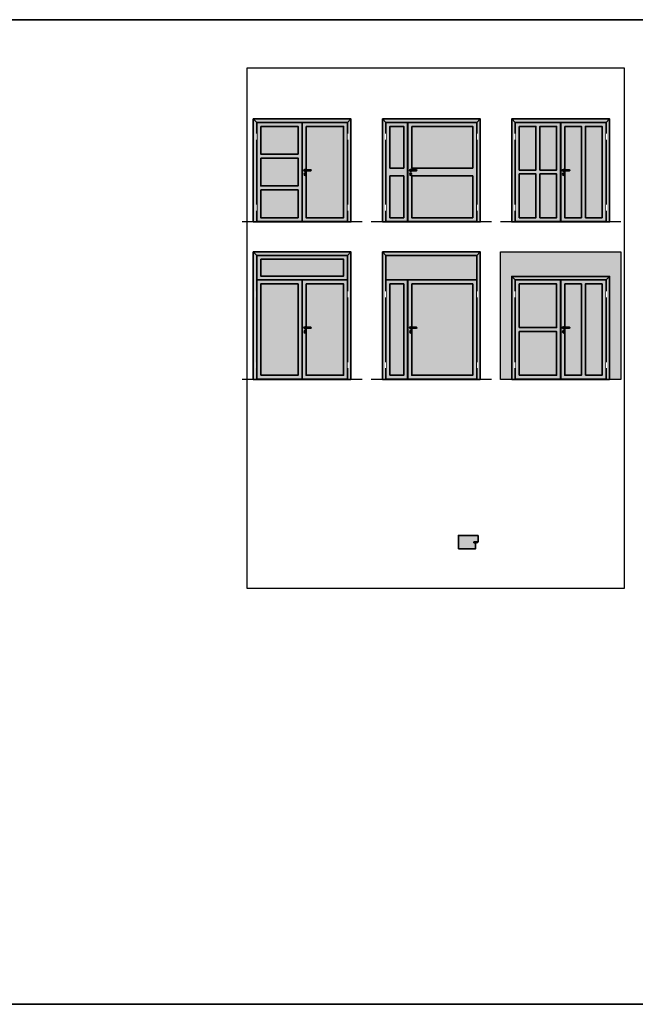
# Model space of a CAD drawing. Units: millimetres. Extents: x 1788 to 12619, y 765 to 5765.
# Drawn here: x 7204 to 10331, y 765 to 5765 of the extents above; entities that cross this region are included whole.
import ezdxf

# ---------------------------------------------------------------- set-up
doc = ezdxf.new("R2010")
doc.units = ezdxf.units.MM
doc.set_wipeout_variables(frame=1)
for name, color, linetype in [('Z_Beschlag-Grau 0.10', 8, 'Continuous'), ('Z_Linie-Gelb 0.25', 2, 'Continuous'), ('Z_Schraffur-Grau 0.10', 8, 'Continuous'), ('Z_Unsichtbar-Weiß 0.05', 255, 'Continuous'), ('Z_Wand-Grün 0.5', 3, 'Continuous')]:
    doc.layers.add(name, color=color, linetype=linetype)
doc.layers.add('Z_Kontur-Magenta 0.35', color=6, linetype='Continuous', lineweight=35)

# ---------------------------------------------------------------- blocks, each defined once
blk = doc.blocks.new('*U20')
at = {"layer": 'Z_Beschlag-Grau 0.10', "color": 0}
for p, q in [((-3.1, 0), (-6.1, 3.7)), ((0.8, 5), (-5.5, 5)), ((-4.6, 3.2), (-4.6, 3.2)), ((-2.4, 0.4), (-4.6, 3.1)), ((-4.4, 3.4), (0.4, 3.5)), ((-3.1, 0), (-2.4, 0.4)), ((0.4, 3.5), (0.4, -0.1)), ((11.8, 5), (0.9, 5)), ((1.5, 3.5), (1.5, 2.6)), ((4.5, 3.5), (1.5, 3.5)), ((1.5, 2.6), (2.4, 2.6)), ((1.5, 1.2), (3.4, 1.9)), ((1.5, 1.2), (1.5, 0)), ((3.4, 0.6), (3.4, 1.9)), ((8.4, 0.6), (3.9, 0.1)), ((4.6, 1.9), (6.6, 3.9)), ((5.1, 1.1), (9.8, 1.6)), ((6.6, 3.9), (10.6, 3.9)), ((10.6, 3.9), (8, 3.4)), ((8, 3.4), (9.9, 1.8)), ((8.5, 0.8), (8.4, 0.6)), ((9.6, 1), (8.5, 0.8)), ((9.2, 0.6), (9.6, 1)), ((9.2, 0.2), (9.2, 0.6)), ((9.5, 0), (9.2, 0.2)), ((11.7, 1.4), (9.5, 0)), ((11.8, 3.2), (10.1, 3.5)), ((10.1, 3.5), (11.8, 2.3)), ((11.8, 5), (11.8, 3.2)), ((11.8, 2.3), (11.8, 1.6)), ((0.5, -1), (0, -1))]:
    blk.add_line(p, q, dxfattribs=at)
for centre, radius, start, end in [((-5.5, 4.2), 0.82, 89.3272, 220.1465), ((-4.4, 3.2), 0.15, 90.9944, 179.4044), ((-4.4, 3.2), 0.15, 179.4044, 218.5375), ((0.8, 5.8), 0.8, 270.0124, 274.5989), ((2.7, 4.7), 2.11, 264.8056, 285.8453), ((2.6, 4.8), 2.27, 285.9567, 305.9583), ((3.9, 0.6), 0.5, 180.0124, 275.9284), ((2.4, 5.1), 2.61, 305.9814, 321.7245), ((5, 1.6), 0.5, 147.1106, 276.0335), ((9.8, 1.7), 0.1, 276.0335, 50.5185), ((11.7, 1.6), 0.15, 302.314, 0.0124), ((-1.1, 0), 1.47, 318.5485, 359.4143), ((0.5, 0), 0.995, 270.0124, 358.505)]:
    blk.add_arc(centre, radius, start, end, dxfattribs=at)
blk = doc.blocks.new('Drücker_AS')
at = {"layer": 'Z_Beschlag-Grau 0.10'}
for p, q in [((-120, 10), (0, 10)), ((0, -10), (-120, -10)), ((-5, -92), (-5, -79)), ((5, -79), (5, -92))]:
    blk.add_line(p, q, dxfattribs=at)
blk.add_circle((0, -80), 26, dxfattribs=at)
for centre, radius, start, end in [((-120, 0), 10, 90, 270), ((0, 0), 26, 202.6199, 157.3801), ((0, 0), 10, 270, 90), ((0, -72), 8.5, 306.0319, 233.9681), ((0, -92), 5, 180, 0)]:
    blk.add_arc(centre, radius, start, end, dxfattribs=at)
blk = doc.blocks.new('*U11')
for points in [[(-20, -342), (0, -342), (0, -222), (-20, -222)], [(-20, -1782), (0, -1782), (0, -1662), (-20, -1662)]]:
    blk.add_wipeout(points).dxf.layer = 'Z_Linie-Gelb 0.25'

msp = doc.modelspace()

# ---------------------------------------------------------------- hatches: boundary and pattern name
at = {"layer": 'Z_Schraffur-Grau 0.10', "true_color": 0xe4e3e2}
h = msp.add_hatch(color=254, dxfattribs=at)
h.dxf.hatch_style = 1
h.paths.add_polyline_path([(8886.7, 4738.3), (8390.2, 4738.3), (8390.2, 5261.6), (8886.7, 5261.6)])
h.paths.add_polyline_path([(8428, 5223.8), (8618, 5223.8), (8618, 5082.8), (8428, 5082.8)], flags=16)
h.paths.add_polyline_path([(8659, 5223.8), (8849, 5223.8), (8849, 4760.1), (8659, 4760.1)], flags=16)
h.paths.add_polyline_path([(8428, 5062.8), (8618, 5062.8), (8618, 4921.1), (8428, 4921.1)], flags=16)
h.paths.add_polyline_path([(8428, 4901.1), (8618, 4901.1), (8618, 4760.1), (8428, 4760.1)], flags=16)
h = msp.add_hatch(color=254, dxfattribs=at)
h.dxf.hatch_style = 1
h.paths.add_polyline_path([(9543.5, 4738.3), (9047, 4738.3), (9047, 5261.6), (9543.5, 5261.6)])
h.paths.add_polyline_path([(9084.7, 5012), (9154.7, 5012), (9154.7, 5223.8), (9084.7, 5223.8)], flags=16)
h.paths.add_polyline_path([(9195.7, 5223.8), (9505.7, 5223.8), (9505.7, 5012), (9195.7, 5012)], flags=16)
h.paths.add_polyline_path([(9195.7, 4972), (9505.7, 4972), (9505.7, 4760.1), (9195.7, 4760.1)], flags=16)
h.paths.add_polyline_path([(9084.7, 4760.1), (9154.7, 4760.1), (9154.7, 4972), (9084.7, 4972)], flags=16)
h = msp.add_hatch(color=254, dxfattribs=at)
h.dxf.hatch_style = 1
h.paths.add_polyline_path([(10200.2, 4738.3), (9703.7, 4738.3), (9703.7, 5261.6), (10200.2, 5261.6)])
h.paths.add_polyline_path([(9846.5, 5002), (9931.5, 5002), (9931.5, 5223.8), (9846.5, 5223.8)], flags=16)
h.paths.add_polyline_path([(9741.5, 5223.8), (9826.5, 5223.8), (9826.5, 5002), (9741.5, 5002)], flags=16)
h.paths.add_polyline_path([(9972.5, 5223.8), (10057.5, 5223.8), (10057.5, 4760.1), (9972.5, 4760.1)], flags=16)
h.paths.add_polyline_path([(10077.5, 4760.1), (10162.5, 4760.1), (10162.5, 5223.8), (10077.5, 5223.8)], flags=16)
h.paths.add_polyline_path([(9846.5, 4760.1), (9931.5, 4760.1), (9931.5, 4982), (9846.5, 4982)], flags=16)
h.paths.add_polyline_path([(9741.5, 4982), (9826.5, 4982), (9826.5, 4760.1), (9741.5, 4760.1)], flags=16)
at = {"layer": 'Z_Schraffur-Grau 0.10', "true_color": 0xbdfaf9}
h = msp.add_hatch(color=254, dxfattribs=at)
h.dxf.hatch_style = 1
h.paths.add_polyline_path([(8849, 5223.8), (8659, 5223.8), (8659, 4760.1), (8849, 4760.1)])
h.paths.add_polyline_path([(8618, 5223.8), (8428, 5223.8), (8428, 5082.8), (8618, 5082.8)])
h.paths.add_polyline_path([(8618, 5062.8), (8428, 5062.8), (8428, 4921.1), (8618, 4921.1)])
h.paths.add_polyline_path([(8618, 4901.1), (8428, 4901.1), (8428, 4760.1), (8618, 4760.1)])
h = msp.add_hatch(color=254, dxfattribs=at)
h.dxf.hatch_style = 1
h.paths.add_polyline_path([(9505.7, 5223.8), (9195.7, 5223.8), (9195.7, 5012), (9505.7, 5012)])
h.paths.add_polyline_path([(9154.7, 5223.8), (9084.7, 5223.8), (9084.7, 5012), (9154.7, 5012)])
h.paths.add_polyline_path([(9154.7, 4972), (9084.7, 4972), (9084.7, 4760.1), (9154.7, 4760.1)])
h.paths.add_polyline_path([(9505.7, 4972), (9195.7, 4972), (9195.7, 4760.1), (9505.7, 4760.1)])
h = msp.add_hatch(color=254, dxfattribs=at)
h.dxf.hatch_style = 1
h.paths.add_polyline_path([(10162.5, 5223.8), (10077.5, 5223.8), (10077.5, 4760.1), (10162.5, 4760.1)])
h.paths.add_polyline_path([(10057.5, 5223.8), (9972.5, 5223.8), (9972.5, 4760.1), (10057.5, 4760.1)])
h.paths.add_polyline_path([(9931.5, 5223.8), (9846.5, 5223.8), (9846.5, 5002), (9931.5, 5002)])
h.paths.add_polyline_path([(9826.5, 5223.8), (9741.5, 5223.8), (9741.5, 5002), (9826.5, 5002)])
h.paths.add_polyline_path([(9826.5, 4982), (9741.5, 4982), (9741.5, 4760.1), (9826.5, 4760.1)])
h.paths.add_polyline_path([(9931.5, 4982), (9846.5, 4982), (9846.5, 4760.1), (9931.5, 4760.1)])
at = {"layer": 'Z_Schraffur-Grau 0.10', "true_color": 0xe4e3e2}
h = msp.add_hatch(color=254, dxfattribs=at)
h.dxf.hatch_style = 1
h.paths.add_polyline_path([(8886.7, 3938.3), (8390.2, 3938.3), (8390.2, 4586.6), (8886.7, 4586.6)])
h.paths.add_polyline_path([(8428, 4548.8), (8849, 4548.8), (8849, 4463.8), (8428, 4463.8)], flags=16)
h.paths.add_polyline_path([(8428, 3960.1), (8618, 3960.1), (8618, 4423.8), (8428, 4423.8)], flags=16)
h.paths.add_polyline_path([(8659, 4423.8), (8849, 4423.8), (8849, 3960.1), (8659, 3960.1)], flags=16)
h = msp.add_hatch(color=254, dxfattribs=at)
h.dxf.hatch_style = 1
h.paths.add_polyline_path([(9543.5, 3938.3), (9047, 3938.3), (9047, 4586.6), (9543.5, 4586.6)])
h.paths.add_polyline_path([(9195.7, 4423.8), (9505.7, 4423.8), (9505.7, 3960.1), (9195.7, 3960.1)], flags=16)
h.paths.add_polyline_path([(9084.7, 3960.1), (9154.7, 3960.1), (9154.7, 4423.8), (9084.7, 4423.8)], flags=16)
at = {"layer": 'Z_Schraffur-Grau 0.10', "true_color": 0xbdfaf9}
h = msp.add_hatch(color=254, dxfattribs=at)
h.dxf.hatch_style = 1
h.paths.add_polyline_path([(10257.2, 4586.6), (9646.7, 4586.6), (9646.7, 3938.3), (9703.7, 3938.3), (9703.7, 4461.6), (10200.2, 4461.6), (10200.2, 3938.3), (10257.2, 3938.3)])
h = msp.add_hatch(color=254, dxfattribs=at)
h.dxf.hatch_style = 1
h.paths.add_polyline_path([(8849, 4548.8), (8428, 4548.8), (8428, 4463.8), (8849, 4463.8)])
at = {"layer": 'Z_Schraffur-Grau 0.10', "true_color": 0xe4e3e2}
h = msp.add_hatch(color=254, dxfattribs=at)
h.dxf.hatch_style = 1
h.paths.add_polyline_path([(10200.2, 3938.3), (9703.7, 3938.3), (9703.7, 4461.6), (10200.2, 4461.6)])
h.paths.add_polyline_path([(9741.5, 4202), (9931.5, 4202), (9931.5, 4423.8), (9741.5, 4423.8)], flags=16)
h.paths.add_polyline_path([(9972.5, 4423.8), (10057.5, 4423.8), (10057.5, 3960.1), (9972.5, 3960.1)], flags=16)
h.paths.add_polyline_path([(10077.5, 3960.1), (10162.5, 3960.1), (10162.5, 4423.8), (10077.5, 4423.8)], flags=16)
h.paths.add_polyline_path([(9741.5, 3960.1), (9931.5, 3960.1), (9931.5, 4182), (9741.5, 4182)], flags=16)
at = {"layer": 'Z_Schraffur-Grau 0.10', "true_color": 0xbdfaf9}
h = msp.add_hatch(color=254, dxfattribs=at)
h.dxf.hatch_style = 1
h.paths.add_polyline_path([(8618, 4423.8), (8428, 4423.8), (8428, 3960.1), (8618, 3960.1)])
h.paths.add_polyline_path([(8849, 4423.8), (8659, 4423.8), (8659, 3960.1), (8849, 3960.1)])
h = msp.add_hatch(color=254, dxfattribs=at)
h.dxf.hatch_style = 1
h.paths.add_polyline_path([(9154.7, 4423.8), (9084.7, 4423.8), (9084.7, 3960.1), (9154.7, 3960.1)])
h.paths.add_polyline_path([(9505.7, 4423.8), (9195.7, 4423.8), (9195.7, 3960.1), (9505.7, 3960.1)])
h = msp.add_hatch(color=254, dxfattribs=at)
h.dxf.hatch_style = 1
h.paths.add_polyline_path([(9931.5, 4423.8), (9741.5, 4423.8), (9741.5, 4202), (9931.5, 4202)])
h.paths.add_polyline_path([(9931.5, 4182), (9741.5, 4182), (9741.5, 3960.1), (9931.5, 3960.1)])
h.paths.add_polyline_path([(10162.5, 4423.8), (10077.5, 4423.8), (10077.5, 3960.1), (10162.5, 3960.1)])
h = msp.add_hatch(color=254, dxfattribs=at)
h.dxf.hatch_style = 1
h.paths.add_polyline_path([(10057.5, 4423.8), (9972.5, 4423.8), (9972.5, 4204.3, -0.041844), (9973, 4203.3), (9997, 4203.3, -1), (9997, 4198.3), (9973, 4198.3, -0.041844), (9972.5, 4197.4), (9972.5, 4184, -0.131983), (9973.3, 4180.7, -0.131983), (9972.5, 4177.4), (9972.5, 3960.1), (10057.5, 3960.1)])
at = {"layer": 'Z_Schraffur-Grau 0.10', "true_color": 0xe4e3e2}
h = msp.add_hatch(color=254, dxfattribs=at)
h.dxf.hatch_style = 1
h.paths.add_polyline_path([(9532.7, 3145.4, 0.414214), (9531.2, 3146.9), (9432.7, 3146.9), (9432.7, 3078.9), (9519.7, 3078.9), (9519.7, 3108.9), (9511.7, 3108.9), (9511.7, 3113.9), (9532.7, 3113.9)])

# ---------------------------------------------------------------- linework, layer by layer
at = {"layer": 'Z_Kontur-Magenta 0.35'}
msp.add_lwpolyline([(1788, 765.4), (11788, 765.4), (11788, 5765.4), (1788, 5765.4)], close=True, dxfattribs=at)
at = {"layer": 'Z_Kontur-Magenta 0.35', "flags": 128}
for points in [[(8886.7, 4738.3), (8390.2, 4738.3), (8390.2, 5261.6), (8886.7, 5261.6)], [(8390.2, 5261.6), (8390.2, 5261.6), (8390.2, 4738.3), (8410.2, 4738.3), (8410.2, 4740.1), (8408, 4740.1), (8408, 5243.8), (8408, 5243.8)], [(8886.7, 5261.6), (8886.7, 5261.6), (8869, 5243.8), (8869, 5243.8), (8869, 4740.1), (8866.7, 4740.1), (8866.7, 4738.3), (8886.7, 4738.3)], [(9543.5, 4738.3), (9047, 4738.3), (9047, 5261.6), (9543.5, 5261.6)], [(9047, 5261.6), (9047, 5261.6), (9047, 4738.3), (9067, 4738.3), (9067, 4740.1), (9064.7, 4740.1), (9064.7, 5243.8), (9064.7, 5243.8)], [(9543.5, 5261.6), (9543.5, 5261.6), (9525.7, 5243.8), (9525.7, 5243.8), (9525.7, 4740.1), (9523.5, 4740.1), (9523.5, 4738.3), (9543.5, 4738.3)], [(10200.2, 4738.3), (9703.7, 4738.3), (9703.7, 5261.6), (10200.2, 5261.6)], [(9703.7, 5261.6), (9703.7, 5261.6), (9703.7, 4738.3), (9723.7, 4738.3), (9723.7, 4740.1), (9721.5, 4740.1), (9721.5, 5243.8), (9721.5, 5243.8)], [(10200.2, 5261.6), (10200.2, 5261.6), (10182.5, 5243.8), (10182.5, 5243.8), (10182.5, 4740.1), (10180.2, 4740.1), (10180.2, 4738.3), (10200.2, 4738.3)], [(8408, 4740.1), (8638, 4740.1), (8638, 5243.8), (8408, 5243.8)], [(8428, 5223.8), (8618, 5223.8), (8618, 5082.8), (8428, 5082.8)], [(8639, 5243.8), (8869, 5243.8), (8869, 4740.1), (8639, 4740.1)], [(8659, 5223.8), (8849, 5223.8), (8849, 4760.1), (8659, 4760.1)], [(9064.7, 4740.1), (9174.7, 4740.1), (9174.7, 5243.8), (9064.7, 5243.8)], [(9084.7, 5012), (9154.7, 5012), (9154.7, 5223.8), (9084.7, 5223.8)], [(9175.7, 5243.8), (9525.7, 5243.8), (9525.7, 4740.1), (9175.7, 4740.1)], [(9195.7, 5223.8), (9505.7, 5223.8), (9505.7, 5012), (9195.7, 5012)], [(9721.5, 4740.1), (9951.5, 4740.1), (9951.5, 5243.8), (9721.5, 5243.8)], [(9846.5, 5002), (9931.5, 5002), (9931.5, 5223.8), (9846.5, 5223.8)], [(9952.5, 5243.8), (10182.5, 5243.8), (10182.5, 4740.1), (9952.5, 4740.1)], [(9972.5, 5223.8), (10057.5, 5223.8), (10057.5, 4760.1), (9972.5, 4760.1)], [(8428, 5062.8), (8618, 5062.8), (8618, 4921.1), (8428, 4921.1)], [(9846.5, 4760.1), (9931.5, 4760.1), (9931.5, 4982), (9846.5, 4982)], [(8428, 4901.1), (8618, 4901.1), (8618, 4760.1), (8428, 4760.1)], [(8886.7, 3938.3), (8390.2, 3938.3), (8390.2, 4586.6), (8886.7, 4586.6)], [(8390.2, 4586.6), (8390.2, 4586.6), (8390.2, 3938.3), (8410.2, 3938.3), (8410.2, 3940.1), (8408, 3940.1), (8408, 4568.8), (8408, 4568.8)], [(8408, 4568.8), (8869, 4568.8), (8869, 4443.8), (8408, 4443.8)], [(8886.7, 4586.6), (8886.7, 4586.6), (8869, 4568.8), (8869, 4568.8), (8869, 3940.1), (8866.7, 3940.1), (8866.7, 3938.3), (8886.7, 3938.3)], [(9543.5, 3938.3), (9047, 3938.3), (9047, 4586.6), (9543.5, 4586.6)], [(9047, 4586.6), (9047, 4586.6), (9047, 3938.3), (9067, 3938.3), (9067, 3940.1), (9064.7, 3940.1), (9064.7, 4568.8), (9064.7, 4568.8)], [(9064.7, 4568.8), (9525.7, 4568.8), (9525.7, 4443.8), (9064.7, 4443.8)], [(9543.5, 4586.6), (9543.5, 4586.6), (9525.7, 4568.8), (9525.7, 4568.8), (9525.7, 3940.1), (9523.5, 3940.1), (9523.5, 3938.3), (9543.5, 3938.3)], [(8428, 4548.8), (8849, 4548.8), (8849, 4463.8), (8428, 4463.8)], [(10200.2, 3938.3), (9703.7, 3938.3), (9703.7, 4461.6), (10200.2, 4461.6)], [(9703.7, 4461.6), (9703.7, 4461.6), (9703.7, 3938.3), (9723.7, 3938.3), (9723.7, 3940.1), (9721.5, 3940.1), (9721.5, 4443.8), (9721.5, 4443.8)], [(10200.2, 4461.6), (10200.2, 4461.6), (10182.5, 4443.8), (10182.5, 4443.8), (10182.5, 3940.1), (10180.2, 3940.1), (10180.2, 3938.3), (10200.2, 3938.3)], [(8408, 4443.8), (8644, 4443.8), (8644, 4443.8), (8408, 4443.8)], [(8639, 4443.8), (8869, 4443.8), (8869, 3940.1), (8639, 3940.1)], [(8659, 4423.8), (8849, 4423.8), (8849, 3960.1), (8659, 3960.1)], [(9064.7, 3940.1), (9174.7, 3940.1), (9174.7, 4443.8), (9064.7, 4443.8)], [(9084.7, 3960.1), (9154.7, 3960.1), (9154.7, 4423.8), (9084.7, 4423.8)], [(9175.7, 4443.8), (9525.7, 4443.8), (9525.7, 3940.1), (9175.7, 3940.1)], [(9195.7, 4423.8), (9505.7, 4423.8), (9505.7, 3960.1), (9195.7, 3960.1)], [(9721.5, 3940.1), (9951.5, 3940.1), (9951.5, 4443.8), (9721.5, 4443.8)], [(9741.5, 4202), (9931.5, 4202), (9931.5, 4423.8), (9741.5, 4423.8)], [(9952.5, 4443.8), (10182.5, 4443.8), (10182.5, 3940.1), (9952.5, 3940.1)], [(9972.5, 4423.8), (10057.5, 4423.8), (10057.5, 3960.1), (9972.5, 3960.1)]]:
    msp.add_lwpolyline(points, close=True, dxfattribs=at)
for points in [[(10057.5, 4423.8), (10057.5, 3960.1)], [(10077.5, 4423.8), (10077.5, 3960.1)]]:
    msp.add_lwpolyline(points, dxfattribs=at)
at = {"layer": 'Z_Kontur-Magenta 0.35'}
msp.add_lwpolyline([(9432.7, 3078.9), (9519.7, 3078.9), (9519.7, 3108.9), (9511.7, 3108.9), (9511.7, 3113.9), (9532.7, 3113.9), (9532.7, 3145.4, 0.414214), (9531.2, 3146.9), (9432.7, 3146.9)], format="xyb", close=True, dxfattribs=at)
at = {"layer": 'Z_Unsichtbar-Weiß 0.05'}
for points in [[(8357.2, 5519.3), (8357.2, 2879.3), (10277.2, 2879.3), (10277.2, 5519.3)], [(9646.7, 4586.6), (10257.2, 4586.6), (10257.2, 3938.3), (9646.7, 3938.3)]]:
    msp.add_lwpolyline(points, close=True, dxfattribs=at)
at = {"layer": 'Z_Wand-Grün 0.5'}
for p, q in [((8943.7, 4738.3), (8333.2, 4738.3)), ((9600.5, 4738.3), (8990, 4738.3)), ((10257.2, 4738.3), (9646.7, 4738.3)), ((8943.7, 3938.3), (8333.2, 3938.3)), ((8861.7, 3938.3), (8415.2, 3938.3)), ((9600.5, 3938.3), (8990, 3938.3)), ((10257.2, 3938.3), (9646.7, 3938.3))]:
    msp.add_line(p, q, dxfattribs=at)

# ---------------------------------------------------------------- block references
at = {"layer": 'Z_Beschlag-Grau 0.10', "xscale": -0.25, "yscale": 0.25, "zscale": 0.25}
for p in [(8653.5, 5000.8), (9190.2, 5000.8), (9967, 5000.8), (8653.5, 4200.8), (9190.2, 4200.8), (9967, 4200.8)]:
    msp.add_blockref('Drücker_AS', p, dxfattribs=at)
at = {"layer": 'Z_Beschlag-Grau 0.10'}
msp.add_blockref('*U20', (9519.7, 3108.9), dxfattribs=at)

# ---------------------------------------------------------------- next in the draw order: block references
at = {"yscale": 0.25, "zscale": 0.25}
for p, xscale in [((8402.5, 5241.6), -0.25), ((8874.5, 5241.6), 0.25), ((9059.2, 5241.6), -0.25), ((9531.2, 5241.6), 0.25), ((9716, 5241.6), -0.25), ((10188, 5241.6), 0.25), ((8402.5, 4441.6), -0.25), ((8874.5, 4441.6), 0.25), ((9059.2, 4441.6), -0.25), ((9531.2, 4441.6), 0.25), ((9716, 4441.6), -0.25), ((10188, 4441.6), 0.25)]:
    msp.add_blockref('*U11', p, dxfattribs=dict(at, xscale=xscale))

# ---------------------------------------------------------------- next in the draw order: linework, layer by layer
at = {"layer": 'Z_Kontur-Magenta 0.35', "flags": 128}
for points in [[(9741.5, 5223.8), (9826.5, 5223.8), (9826.5, 5002), (9741.5, 5002)], [(10077.5, 4760.1), (10162.5, 4760.1), (10162.5, 5223.8), (10077.5, 5223.8)], [(9084.7, 4760.1), (9154.7, 4760.1), (9154.7, 4972), (9084.7, 4972)], [(9195.7, 4972), (9505.7, 4972), (9505.7, 4760.1), (9195.7, 4760.1)], [(9741.5, 4982), (9826.5, 4982), (9826.5, 4760.1), (9741.5, 4760.1)], [(8408, 3940.1), (8638, 3940.1), (8638, 4443.8), (8408, 4443.8)], [(8428, 3960.1), (8618, 3960.1), (8618, 4423.8), (8428, 4423.8)], [(10077.5, 3960.1), (10162.5, 3960.1), (10162.5, 4423.8), (10077.5, 4423.8)], [(9741.5, 3960.1), (9931.5, 3960.1), (9931.5, 4182), (9741.5, 4182)]]:
    msp.add_lwpolyline(points, close=True, dxfattribs=at)

doc.saveas('drawing.dxf')
